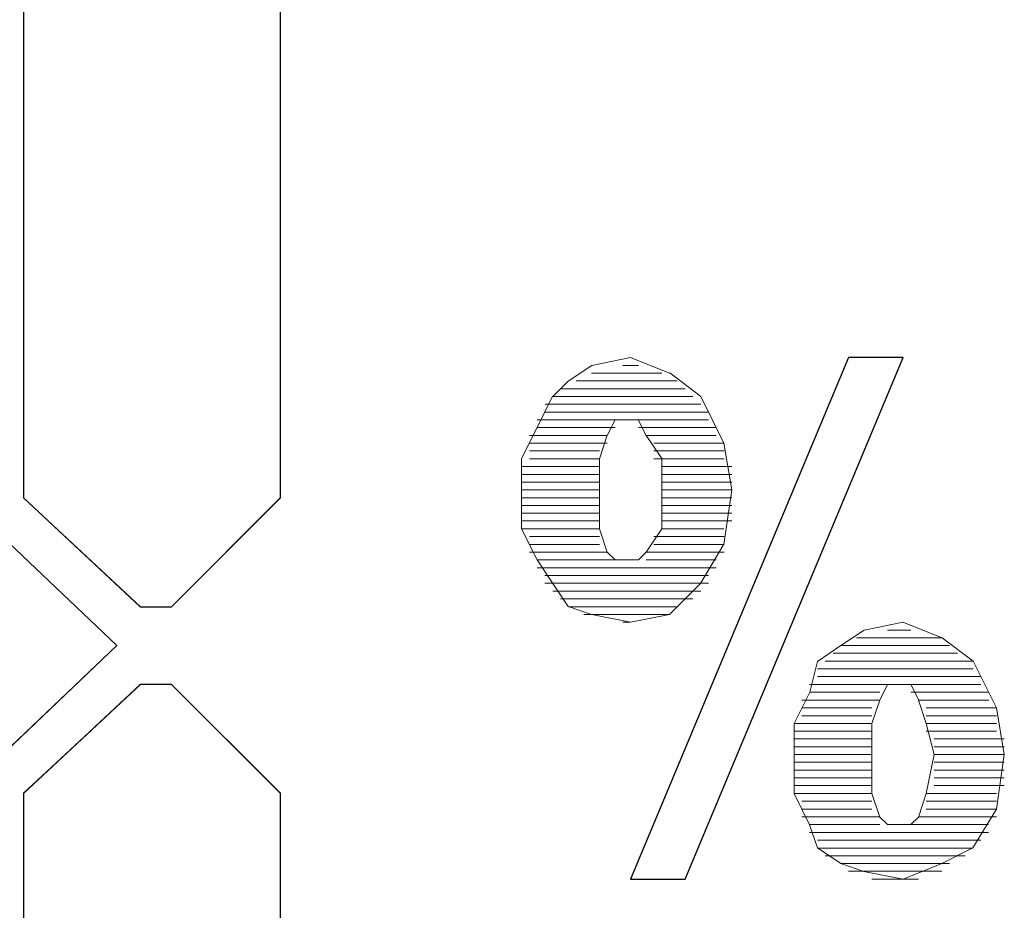
# Model space of a CAD drawing. Units: inches. Extents: x 4560 to 4748, y -1 to 73.
# Drawn here: x 4632 to 4632, y 60 to 60 of the extents above; entities that cross this region are included whole.
import ezdxf

# ---------------------------------------------------------------- set-up
doc = ezdxf.new("R2010")
doc.units = ezdxf.units.IN
doc.header["$MEASUREMENT"] = 0
doc.layers.add('Vrstva 1', color=7, linetype='Continuous')

msp = doc.modelspace()

# ---------------------------------------------------------------- linework, layer by layer
at = {"layer": 'Vrstva 1', "lineweight": 9}
for points in [[(4631.83022, 60.28982), (4631.83022, 60.28982), (4631.83022, 60.09517), (4631.83022, 60.09517)], [(4631.86777, 60.0952), (4631.86777, 60.0952), (4631.86777, 60.23407), (4631.86777, 60.23407)], [(4631.91898, 60.03945), (4631.91898, 60.03945), (4631.95085, 60.11571), (4631.95085, 60.11571)], [(4631.95882, 60.11571), (4631.95882, 60.11571), (4631.92694, 60.03944), (4631.92694, 60.03944)], [(4631.95085, 60.11571), (4631.95085, 60.11571), (4631.95883, 60.11571), (4631.95883, 60.11571)], [(4631.91786, 60.11456), (4631.91786, 60.11456), (4631.92014, 60.11456), (4631.92014, 60.11456)], [(4631.92355, 60.11343), (4631.92355, 60.11343), (4631.91329, 60.11343), (4631.91329, 60.11343)], [(4631.92924, 60.11001), (4631.92924, 60.11001), (4631.9247, 60.11345), (4631.9247, 60.11345)], [(4631.911, 60.11229), (4631.911, 60.11229), (4631.92581, 60.11229), (4631.92581, 60.11229)], [(4631.90761, 60.11001), (4631.90761, 60.11001), (4631.92809, 60.11001), (4631.92809, 60.11001)], [(4631.92694, 60.11114), (4631.92694, 60.11114), (4631.90876, 60.11114), (4631.90876, 60.11114)], [(4631.92924, 60.11001), (4631.92924, 60.11001), (4631.93262, 60.10319), (4631.93262, 60.10319)], [(4631.92924, 60.10888), (4631.92924, 60.10888), (4631.90647, 60.10888), (4631.90647, 60.10888)], [(4631.90646, 60.10773), (4631.90646, 60.10773), (4631.93037, 60.10773), (4631.93037, 60.10773)], [(4631.93036, 60.1066), (4631.93036, 60.1066), (4631.90531, 60.1066), (4631.90531, 60.1066)], [(4631.91556, 60.10432), (4631.91556, 60.10432), (4631.9042, 60.10432), (4631.9042, 60.10432)], [(4631.91671, 60.10546), (4631.91671, 60.10546), (4631.9053, 60.10546), (4631.9053, 60.10546)], [(4631.91444, 60.1009), (4631.91444, 60.1009), (4631.91557, 60.10433), (4631.91557, 60.10433)], [(4631.92013, 60.10546), (4631.92013, 60.10546), (4631.93152, 60.10546), (4631.93152, 60.10546)], [(4631.92125, 60.10432), (4631.92125, 60.10432), (4631.93151, 60.10432), (4631.93151, 60.10432)], [(4631.91556, 60.10319), (4631.91556, 60.10319), (4631.9042, 60.10319), (4631.9042, 60.10319)], [(4631.9224, 60.10319), (4631.9224, 60.10319), (4631.93266, 60.10319), (4631.93266, 60.10319)], [(4631.93378, 60.09635), (4631.93378, 60.09635), (4631.93263, 60.10318), (4631.93263, 60.10318)], [(4631.91444, 60.10204), (4631.91444, 60.10204), (4631.90418, 60.10204), (4631.90418, 60.10204)], [(4631.9224, 60.10204), (4631.9224, 60.10204), (4631.93266, 60.10204), (4631.93266, 60.10204)], [(4631.91444, 60.1009), (4631.91444, 60.1009), (4631.90418, 60.1009), (4631.90418, 60.1009)], [(4631.91444, 60.09066), (4631.91444, 60.09066), (4631.91444, 60.10092), (4631.91444, 60.10092)], [(4631.9224, 60.1009), (4631.9224, 60.1009), (4631.93266, 60.1009), (4631.93266, 60.1009)], [(4631.91444, 60.09977), (4631.91444, 60.09977), (4631.90303, 60.09977), (4631.90303, 60.09977)], [(4631.91444, 60.09862), (4631.91444, 60.09862), (4631.90303, 60.09862), (4631.90303, 60.09862)], [(4631.92355, 60.09977), (4631.92355, 60.09977), (4631.93379, 60.09977), (4631.93379, 60.09977)], [(4631.92355, 60.09862), (4631.92355, 60.09862), (4631.93379, 60.09862), (4631.93379, 60.09862)], [(4631.91444, 60.0975), (4631.91444, 60.0975), (4631.90303, 60.0975), (4631.90303, 60.0975)], [(4631.92355, 60.0975), (4631.92355, 60.0975), (4631.93379, 60.0975), (4631.93379, 60.0975)], [(4631.91444, 60.09635), (4631.91444, 60.09635), (4631.90303, 60.09635), (4631.90303, 60.09635)], [(4631.92355, 60.09635), (4631.92355, 60.09635), (4631.93379, 60.09635), (4631.93379, 60.09635)], [(4631.93378, 60.09635), (4631.93378, 60.09635), (4631.93263, 60.08838), (4631.93263, 60.08838)], [(4631.82111, 60.0952), (4631.82111, 60.0952), (4631.84387, 60.07359), (4631.84387, 60.07359)], [(4631.83022, 60.0952), (4631.83022, 60.0952), (4631.8473, 60.07927), (4631.8473, 60.07927)], [(4631.85184, 60.07928), (4631.85184, 60.07928), (4631.86777, 60.09522), (4631.86777, 60.09522)], [(4631.91444, 60.0952), (4631.91444, 60.0952), (4631.90303, 60.0952), (4631.90303, 60.0952)], [(4631.91444, 60.09408), (4631.91444, 60.09408), (4631.90303, 60.09408), (4631.90303, 60.09408)], [(4631.92355, 60.0952), (4631.92355, 60.0952), (4631.93379, 60.0952), (4631.93379, 60.0952)], [(4631.92355, 60.09408), (4631.92355, 60.09408), (4631.93379, 60.09408), (4631.93379, 60.09408)], [(4631.91444, 60.09293), (4631.91444, 60.09293), (4631.90303, 60.09293), (4631.90303, 60.09293)], [(4631.92355, 60.09293), (4631.92355, 60.09293), (4631.93379, 60.09293), (4631.93379, 60.09293)], [(4631.91444, 60.09181), (4631.91444, 60.09181), (4631.90303, 60.09181), (4631.90303, 60.09181)], [(4631.92355, 60.09181), (4631.92355, 60.09181), (4631.93379, 60.09181), (4631.93379, 60.09181)], [(4631.91444, 60.09066), (4631.91444, 60.09066), (4631.90303, 60.09066), (4631.90303, 60.09066)], [(4631.90533, 60.08612), (4631.90533, 60.08612), (4631.90303, 60.09065), (4631.90303, 60.09065)], [(4631.91444, 60.09066), (4631.91444, 60.09066), (4631.91557, 60.08723), (4631.91557, 60.08723)], [(4631.92355, 60.09066), (4631.92355, 60.09066), (4631.92125, 60.08723), (4631.92125, 60.08723)], [(4631.92355, 60.09066), (4631.92355, 60.09066), (4631.93261, 60.09066), (4631.93261, 60.09066)], [(4631.91444, 60.08954), (4631.91444, 60.08954), (4631.90418, 60.08954), (4631.90418, 60.08954)], [(4631.91444, 60.08839), (4631.91444, 60.08839), (4631.90418, 60.08839), (4631.90418, 60.08839)], [(4631.9224, 60.08954), (4631.9224, 60.08954), (4631.93266, 60.08954), (4631.93266, 60.08954)], [(4631.9224, 60.08839), (4631.9224, 60.08839), (4631.93266, 60.08839), (4631.93266, 60.08839)], [(4631.91556, 60.08724), (4631.91556, 60.08724), (4631.9042, 60.08724), (4631.9042, 60.08724)], [(4631.91671, 60.08612), (4631.91671, 60.08612), (4631.91556, 60.08727), (4631.91556, 60.08727)], [(4631.92013, 60.08612), (4631.92013, 60.08612), (4631.92126, 60.08727), (4631.92126, 60.08727)], [(4631.92125, 60.08724), (4631.92125, 60.08724), (4631.93266, 60.08724), (4631.93266, 60.08724)], [(4631.90533, 60.08612), (4631.90533, 60.08612), (4631.91672, 60.08612), (4631.91672, 60.08612)], [(4631.91671, 60.08612), (4631.91671, 60.08612), (4631.92014, 60.08612), (4631.92014, 60.08612)], [(4631.92125, 60.08612), (4631.92125, 60.08612), (4631.93151, 60.08612), (4631.93151, 60.08612)], [(4631.93151, 60.08497), (4631.93151, 60.08497), (4631.90531, 60.08497), (4631.90531, 60.08497)], [(4631.93036, 60.0827), (4631.93036, 60.0827), (4631.90645, 60.0827), (4631.90645, 60.0827)], [(4631.90646, 60.08385), (4631.90646, 60.08385), (4631.93037, 60.08385), (4631.93037, 60.08385)], [(4631.90761, 60.08155), (4631.90761, 60.08155), (4631.92923, 60.08155), (4631.92923, 60.08155)], [(4631.92809, 60.08043), (4631.92809, 60.08043), (4631.90871, 60.08043), (4631.90871, 60.08043)], [(4631.85184, 60.07928), (4631.85184, 60.07928), (4631.8473, 60.07928), (4631.8473, 60.07928)], [(4631.90989, 60.07928), (4631.90989, 60.07928), (4631.92583, 60.07928), (4631.92583, 60.07928)], [(4631.92467, 60.07816), (4631.92467, 60.07816), (4631.91216, 60.07816), (4631.91216, 60.07816)], [(4631.91786, 60.07701), (4631.91786, 60.07701), (4631.91899, 60.07701), (4631.91899, 60.07701)], [(4631.95654, 60.07586), (4631.95654, 60.07586), (4631.95998, 60.07586), (4631.95998, 60.07586)], [(4631.96451, 60.07474), (4631.96451, 60.07474), (4631.952, 60.07474), (4631.952, 60.07474)], [(4631.82111, 60.05196), (4631.82111, 60.05196), (4631.84387, 60.07359), (4631.84387, 60.07359)], [(4631.94971, 60.07359), (4631.94971, 60.07359), (4631.96564, 60.07359), (4631.96564, 60.07359)], [(4631.94743, 60.07132), (4631.94743, 60.07132), (4631.96906, 60.07132), (4631.96906, 60.07132)], [(4631.96678, 60.07247), (4631.96678, 60.07247), (4631.94861, 60.07247), (4631.94861, 60.07247)], [(4631.96906, 60.07132), (4631.96906, 60.07132), (4631.97249, 60.06449), (4631.97249, 60.06449)], [(4631.96906, 60.07019), (4631.96906, 60.07019), (4631.9463, 60.07019), (4631.9463, 60.07019)], [(4631.94629, 60.06905), (4631.94629, 60.06905), (4631.9702, 60.06905), (4631.9702, 60.06905)], [(4631.84729, 60.0679), (4631.84729, 60.0679), (4631.83021, 60.05196), (4631.83021, 60.05196)], [(4631.9702, 60.0679), (4631.9702, 60.0679), (4631.94515, 60.0679), (4631.94515, 60.0679)], [(4631.95541, 60.06677), (4631.95541, 60.06677), (4631.94515, 60.06677), (4631.94515, 60.06677)], [(4631.95541, 60.06563), (4631.95541, 60.06563), (4631.95654, 60.06791), (4631.95654, 60.06791)], [(4631.95996, 60.0679), (4631.95996, 60.0679), (4631.96111, 60.0656), (4631.96111, 60.0656)], [(4631.95996, 60.06677), (4631.95996, 60.06677), (4631.97132, 60.06677), (4631.97132, 60.06677)], [(4631.95541, 60.06563), (4631.95541, 60.06563), (4631.944, 60.06563), (4631.944, 60.06563)], [(4631.95427, 60.06222), (4631.95427, 60.06222), (4631.95542, 60.06561), (4631.95542, 60.06561)], [(4631.96222, 60.06222), (4631.96222, 60.06222), (4631.96108, 60.06561), (4631.96108, 60.06561)], [(4631.96109, 60.06563), (4631.96109, 60.06563), (4631.97135, 60.06563), (4631.97135, 60.06563)], [(4631.95427, 60.06449), (4631.95427, 60.06449), (4631.94401, 60.06449), (4631.94401, 60.06449)], [(4631.96222, 60.06449), (4631.96222, 60.06449), (4631.97248, 60.06449), (4631.97248, 60.06449)], [(4631.95427, 60.06334), (4631.95427, 60.06334), (4631.94401, 60.06334), (4631.94401, 60.06334)], [(4631.96222, 60.06334), (4631.96222, 60.06334), (4631.97248, 60.06334), (4631.97248, 60.06334)], [(4631.95427, 60.06222), (4631.95427, 60.06222), (4631.94287, 60.06222), (4631.94287, 60.06222)], [(4631.95427, 60.06107), (4631.95427, 60.06107), (4631.94287, 60.06107), (4631.94287, 60.06107)], [(4631.94289, 60.06222), (4631.94289, 60.06222), (4631.94289, 60.05196), (4631.94289, 60.05196)], [(4631.95427, 60.05196), (4631.95427, 60.05196), (4631.95427, 60.06222), (4631.95427, 60.06222)], [(4631.96222, 60.06222), (4631.96222, 60.06222), (4631.97248, 60.06222), (4631.97248, 60.06222)], [(4631.96222, 60.06222), (4631.96222, 60.06222), (4631.96336, 60.05769), (4631.96336, 60.05769)], [(4631.96222, 60.06107), (4631.96222, 60.06107), (4631.97248, 60.06107), (4631.97248, 60.06107)], [(4631.95427, 60.05994), (4631.95427, 60.05994), (4631.94287, 60.05994), (4631.94287, 60.05994)], [(4631.96337, 60.05994), (4631.96337, 60.05994), (4631.97363, 60.05994), (4631.97363, 60.05994)], [(4631.95427, 60.0588), (4631.95427, 60.0588), (4631.94287, 60.0588), (4631.94287, 60.0588)], [(4631.96337, 60.0588), (4631.96337, 60.0588), (4631.97363, 60.0588), (4631.97363, 60.0588)], [(4631.95427, 60.05766), (4631.95427, 60.05766), (4631.94287, 60.05766), (4631.94287, 60.05766)], [(4631.96222, 60.05196), (4631.96222, 60.05196), (4631.96336, 60.05765), (4631.96336, 60.05765)], [(4631.96337, 60.05766), (4631.96337, 60.05766), (4631.97363, 60.05766), (4631.97363, 60.05766)], [(4631.95427, 60.05653), (4631.95427, 60.05653), (4631.94287, 60.05653), (4631.94287, 60.05653)], [(4631.95427, 60.05538), (4631.95427, 60.05538), (4631.94287, 60.05538), (4631.94287, 60.05538)], [(4631.96337, 60.05653), (4631.96337, 60.05653), (4631.97363, 60.05653), (4631.97363, 60.05653)], [(4631.96337, 60.05538), (4631.96337, 60.05538), (4631.97363, 60.05538), (4631.97363, 60.05538)], [(4631.95427, 60.05424), (4631.95427, 60.05424), (4631.94287, 60.05424), (4631.94287, 60.05424)], [(4631.96337, 60.05424), (4631.96337, 60.05424), (4631.97363, 60.05424), (4631.97363, 60.05424)], [(4631.95427, 60.05312), (4631.95427, 60.05312), (4631.94287, 60.05312), (4631.94287, 60.05312)], [(4631.96337, 60.05312), (4631.96337, 60.05312), (4631.97363, 60.05312), (4631.97363, 60.05312)], [(4631.83022, 59.85965), (4631.83022, 59.85965), (4631.83022, 60.05196), (4631.83022, 60.05196)], [(4631.86777, 59.91541), (4631.86777, 59.91541), (4631.86777, 60.05195), (4631.86777, 60.05195)], [(4631.95427, 60.05196), (4631.95427, 60.05196), (4631.94287, 60.05196), (4631.94287, 60.05196)], [(4631.95427, 60.05196), (4631.95427, 60.05196), (4631.95542, 60.04853), (4631.95542, 60.04853)], [(4631.96222, 60.05196), (4631.96222, 60.05196), (4631.96108, 60.04853), (4631.96108, 60.04853)], [(4631.96222, 60.05196), (4631.96222, 60.05196), (4631.97248, 60.05196), (4631.97248, 60.05196)], [(4631.95427, 60.05084), (4631.95427, 60.05084), (4631.94401, 60.05084), (4631.94401, 60.05084)], [(4631.95427, 60.04969), (4631.95427, 60.04969), (4631.94401, 60.04969), (4631.94401, 60.04969)], [(4631.96222, 60.05084), (4631.96222, 60.05084), (4631.97248, 60.05084), (4631.97248, 60.05084)], [(4631.96222, 60.04969), (4631.96222, 60.04969), (4631.97248, 60.04969), (4631.97248, 60.04969)], [(4631.97248, 60.04969), (4631.97248, 60.04969), (4631.96904, 60.04401), (4631.96904, 60.04401)], [(4631.95541, 60.04855), (4631.95541, 60.04855), (4631.944, 60.04855), (4631.944, 60.04855)], [(4631.95654, 60.04742), (4631.95654, 60.04742), (4631.9554, 60.04857), (4631.9554, 60.04857)], [(4631.95996, 60.04742), (4631.95996, 60.04742), (4631.96111, 60.04857), (4631.96111, 60.04857)], [(4631.96109, 60.04855), (4631.96109, 60.04855), (4631.97249, 60.04855), (4631.97249, 60.04855)], [(4631.95541, 60.04742), (4631.95541, 60.04742), (4631.94515, 60.04742), (4631.94515, 60.04742)], [(4631.95654, 60.04742), (4631.95654, 60.04742), (4631.95998, 60.04742), (4631.95998, 60.04742)], [(4631.95996, 60.04742), (4631.95996, 60.04742), (4631.97132, 60.04742), (4631.97132, 60.04742)], [(4631.94516, 60.04629), (4631.94516, 60.04629), (4631.97131, 60.04629), (4631.97131, 60.04629)], [(4631.9702, 60.04515), (4631.9702, 60.04515), (4631.9463, 60.04515), (4631.9463, 60.04515)], [(4631.94629, 60.044), (4631.94629, 60.044), (4631.96905, 60.044), (4631.96905, 60.044)], [(4631.96451, 60.04173), (4631.96451, 60.04173), (4631.96904, 60.04402), (4631.96904, 60.04402)], [(4631.96791, 60.04287), (4631.96791, 60.04287), (4631.94743, 60.04287), (4631.94743, 60.04287)], [(4631.94971, 60.04173), (4631.94971, 60.04173), (4631.96564, 60.04173), (4631.96564, 60.04173)], [(4631.92694, 60.03945), (4631.92694, 60.03945), (4631.91898, 60.03945), (4631.91898, 60.03945)], [(4631.96451, 60.0406), (4631.96451, 60.0406), (4631.95085, 60.0406), (4631.95085, 60.0406)], [(4631.95427, 60.03945), (4631.95427, 60.03945), (4631.9611, 60.03945), (4631.9611, 60.03945)]]:
    msp.add_open_spline(points, degree=3, dxfattribs=at)
at = {"layer": 'Vrstva 1'}
for points, knots in [([(4631.86777, 60.23406), (4631.86777, 60.23406), (4631.86777, 60.0952), (4631.86777, 60.0952), (4631.86777, 60.0952), (4631.86777, 60.0952), (4631.85184, 60.07927), (4631.85184, 60.07927), (4631.85184, 60.07927), (4631.85184, 60.07927), (4631.84729, 60.07927), (4631.84729, 60.07927), (4631.84729, 60.07927), (4631.84729, 60.07927), (4631.83022, 60.0952), (4631.83022, 60.0952), (4631.83022, 60.0952), (4631.83022, 60.0952), (4631.83022, 60.2898), (4631.83022, 60.2898), (4631.83022, 60.2898), (4631.83022, 60.2898), (4631.8325, 60.28756), (4631.8325, 60.28756), (4631.8325, 60.28756), (4631.8325, 60.28756), (4631.84048, 60.28184), (4631.84048, 60.28184), (4631.84048, 60.28184), (4631.84048, 60.28184), (4631.84616, 60.27386), (4631.84616, 60.27386), (4631.84616, 60.27386), (4631.84616, 60.27386), (4631.85298, 60.26705), (4631.85298, 60.26705), (4631.85298, 60.26705), (4631.85298, 60.26705), (4631.85751, 60.25797), (4631.85751, 60.25797), (4631.85751, 60.25797), (4631.85751, 60.25797), (4631.86209, 60.24996), (4631.86209, 60.24996), (4631.86209, 60.24996), (4631.86209, 60.24996), (4631.86548, 60.24089), (4631.86548, 60.24089), (4631.86548, 60.24089), (4631.86548, 60.24089), (4631.86777, 60.23406), (4631.86777, 60.23406)], [0, 0, 0, 0, 0.076923, 0.076923, 0.076923, 0.076923, 0.153846, 0.153846, 0.153846, 0.153846, 0.230769, 0.230769, 0.230769, 0.230769, 0.307692, 0.307692, 0.307692, 0.307692, 0.384615, 0.384615, 0.384615, 0.384615, 0.461538, 0.461538, 0.461538, 0.461538, 0.538462, 0.538462, 0.538462, 0.538462, 0.615385, 0.615385, 0.615385, 0.615385, 0.692308, 0.692308, 0.692308, 0.692308, 0.769231, 0.769231, 0.769231, 0.769231, 0.846154, 0.846154, 0.846154, 0.846154, 0.923077, 0.923077, 0.923077, 0.923077, 1, 1, 1, 1]), ([(4631.95085, 60.11571), (4631.95085, 60.11571), (4631.95883, 60.11571), (4631.95883, 60.11571), (4631.95883, 60.11571), (4631.95883, 60.11571), (4631.92695, 60.03944), (4631.92695, 60.03944), (4631.92695, 60.03944), (4631.92695, 60.03944), (4631.91898, 60.03944), (4631.91898, 60.03944), (4631.91898, 60.03944), (4631.91898, 60.03944), (4631.95085, 60.11571), (4631.95085, 60.11571)], [0, 0, 0, 0, 0.25, 0.25, 0.25, 0.25, 0.5, 0.5, 0.5, 0.5, 0.75, 0.75, 0.75, 0.75, 1, 1, 1, 1]), ([(4631.82111, 60.0952), (4631.82111, 60.0952), (4631.84387, 60.07359), (4631.84387, 60.07359), (4631.84387, 60.07359), (4631.84387, 60.07359), (4631.82111, 60.05194), (4631.82111, 60.05194), (4631.82111, 60.05194), (4631.82111, 60.05194), (4631.70162, 60.05194), (4631.70162, 60.05194), (4631.70162, 60.05194), (4631.70162, 60.05194), (4631.67886, 60.07359), (4631.67886, 60.07359), (4631.67886, 60.07359), (4631.67886, 60.07359), (4631.70162, 60.0952), (4631.70162, 60.0952), (4631.70162, 60.0952), (4631.70162, 60.0952), (4631.82111, 60.0952), (4631.82111, 60.0952)], [0, 0, 0, 0, 0.166667, 0.166667, 0.166667, 0.166667, 0.333333, 0.333333, 0.333333, 0.333333, 0.5, 0.5, 0.5, 0.5, 0.666667, 0.666667, 0.666667, 0.666667, 0.833333, 0.833333, 0.833333, 0.833333, 1, 1, 1, 1]), ([(4631.85184, 60.0679), (4631.85184, 60.0679), (4631.86777, 60.052), (4631.86777, 60.052), (4631.86777, 60.052), (4631.86777, 60.052), (4631.86777, 59.91539), (4631.86777, 59.91539), (4631.86777, 59.91539), (4631.86777, 59.91539), (4631.86553, 59.90856), (4631.86553, 59.90856), (4631.86553, 59.90856), (4631.86553, 59.90856), (4631.86209, 59.89945), (4631.86209, 59.89945), (4631.86209, 59.89945), (4631.86209, 59.89945), (4631.85751, 59.89038), (4631.85751, 59.89038), (4631.85751, 59.89038), (4631.85751, 59.89038), (4631.85298, 59.8824), (4631.85298, 59.8824), (4631.85298, 59.8824), (4631.85298, 59.8824), (4631.84616, 59.87448), (4631.84616, 59.87448), (4631.84616, 59.87448), (4631.84616, 59.87448), (4631.84043, 59.86761), (4631.84043, 59.86761), (4631.84043, 59.86761), (4631.84043, 59.86761), (4631.8325, 59.86079), (4631.8325, 59.86079), (4631.8325, 59.86079), (4631.8325, 59.86079), (4631.83022, 59.85964), (4631.83022, 59.85964), (4631.83022, 59.85964), (4631.83022, 59.85964), (4631.83022, 60.052), (4631.83022, 60.052), (4631.83022, 60.052), (4631.83022, 60.052), (4631.8473, 60.0679), (4631.8473, 60.0679), (4631.8473, 60.0679), (4631.8473, 60.0679), (4631.85184, 60.0679), (4631.85184, 60.0679)], [0, 0, 0, 0, 0.076923, 0.076923, 0.076923, 0.076923, 0.153846, 0.153846, 0.153846, 0.153846, 0.230769, 0.230769, 0.230769, 0.230769, 0.307692, 0.307692, 0.307692, 0.307692, 0.384615, 0.384615, 0.384615, 0.384615, 0.461538, 0.461538, 0.461538, 0.461538, 0.538462, 0.538462, 0.538462, 0.538462, 0.615385, 0.615385, 0.615385, 0.615385, 0.692308, 0.692308, 0.692308, 0.692308, 0.769231, 0.769231, 0.769231, 0.769231, 0.846154, 0.846154, 0.846154, 0.846154, 0.923077, 0.923077, 0.923077, 0.923077, 1, 1, 1, 1])]:
    msp.add_open_spline(points, degree=3, knots=knots, dxfattribs=at)
at = {"layer": 'Vrstva 1', "lineweight": 9}
for points, knots in [([(4631.86777, 60.23406), (4631.86777, 60.23406), (4631.86777, 60.0952), (4631.86777, 60.0952), (4631.86777, 60.0952), (4631.86777, 60.0952), (4631.85184, 60.07927), (4631.85184, 60.07927), (4631.85184, 60.07927), (4631.85184, 60.07927), (4631.84729, 60.07927), (4631.84729, 60.07927), (4631.84729, 60.07927), (4631.84729, 60.07927), (4631.83022, 60.0952), (4631.83022, 60.0952), (4631.83022, 60.0952), (4631.83022, 60.0952), (4631.83022, 60.2898), (4631.83022, 60.2898), (4631.83022, 60.2898), (4631.83022, 60.2898), (4631.8325, 60.28756), (4631.8325, 60.28756), (4631.8325, 60.28756), (4631.8325, 60.28756), (4631.84048, 60.28184), (4631.84048, 60.28184), (4631.84048, 60.28184), (4631.84048, 60.28184), (4631.84616, 60.27391), (4631.84616, 60.27391), (4631.84616, 60.27391), (4631.84616, 60.27391), (4631.85298, 60.26705), (4631.85298, 60.26705), (4631.85298, 60.26705), (4631.85298, 60.26705), (4631.85751, 60.25797), (4631.85751, 60.25797), (4631.85751, 60.25797), (4631.85751, 60.25797), (4631.86209, 60.25), (4631.86209, 60.25), (4631.86209, 60.25), (4631.86209, 60.25), (4631.86548, 60.24089), (4631.86548, 60.24089), (4631.86548, 60.24089), (4631.86548, 60.24089), (4631.86777, 60.23406), (4631.86777, 60.23406)], [0, 0, 0, 0, 0.076923, 0.076923, 0.076923, 0.076923, 0.153846, 0.153846, 0.153846, 0.153846, 0.230769, 0.230769, 0.230769, 0.230769, 0.307692, 0.307692, 0.307692, 0.307692, 0.384615, 0.384615, 0.384615, 0.384615, 0.461538, 0.461538, 0.461538, 0.461538, 0.538462, 0.538462, 0.538462, 0.538462, 0.615385, 0.615385, 0.615385, 0.615385, 0.692308, 0.692308, 0.692308, 0.692308, 0.769231, 0.769231, 0.769231, 0.769231, 0.846154, 0.846154, 0.846154, 0.846154, 0.923077, 0.923077, 0.923077, 0.923077, 1, 1, 1, 1]), ([(4631.9133, 60.11456), (4631.9133, 60.11456), (4631.91898, 60.1157), (4631.91898, 60.1157), (4631.91898, 60.1157), (4631.91898, 60.1157), (4631.92466, 60.11341), (4631.92466, 60.11341)], [0, 0, 0, 0, 0.5, 0.5, 0.5, 0.5, 1, 1, 1, 1]), ([(4631.95085, 60.11571), (4631.95085, 60.11571), (4631.95883, 60.11571), (4631.95883, 60.11571), (4631.95883, 60.11571), (4631.95883, 60.11571), (4631.92695, 60.03944), (4631.92695, 60.03944), (4631.92695, 60.03944), (4631.92695, 60.03944), (4631.91898, 60.03944), (4631.91898, 60.03944), (4631.91898, 60.03944), (4631.91898, 60.03944), (4631.95085, 60.11571), (4631.95085, 60.11571)], [0, 0, 0, 0, 0.25, 0.25, 0.25, 0.25, 0.5, 0.5, 0.5, 0.5, 0.75, 0.75, 0.75, 0.75, 1, 1, 1, 1]), ([(4631.9133, 60.11456), (4631.9133, 60.11456), (4631.90987, 60.11227), (4631.90987, 60.11227), (4631.90987, 60.11227), (4631.90987, 60.11227), (4631.90762, 60.11002), (4631.90762, 60.11002)], [0, 0, 0, 0, 0.5, 0.5, 0.5, 0.5, 1, 1, 1, 1]), ([(4631.90304, 60.09066), (4631.90304, 60.09066), (4631.90304, 60.10092), (4631.90304, 60.10092), (4631.90304, 60.10092), (4631.90304, 60.10092), (4631.90534, 60.10546), (4631.90534, 60.10546), (4631.90534, 60.10546), (4631.90534, 60.10546), (4631.90758, 60.11004), (4631.90758, 60.11004)], [0, 0, 0, 0, 0.333333, 0.333333, 0.333333, 0.333333, 0.666667, 0.666667, 0.666667, 0.666667, 1, 1, 1, 1]), ([(4631.92355, 60.09066), (4631.92355, 60.09066), (4631.92355, 60.09634), (4631.92355, 60.09634), (4631.92355, 60.09634), (4631.92355, 60.09634), (4631.92355, 60.10092), (4631.92355, 60.10092), (4631.92355, 60.10092), (4631.92355, 60.10092), (4631.92125, 60.10432), (4631.92125, 60.10432), (4631.92125, 60.10432), (4631.92125, 60.10432), (4631.9201, 60.1066), (4631.9201, 60.1066), (4631.9201, 60.1066), (4631.9201, 60.1066), (4631.919, 60.1066), (4631.919, 60.1066), (4631.919, 60.1066), (4631.919, 60.1066), (4631.91672, 60.1066), (4631.91672, 60.1066), (4631.91672, 60.1066), (4631.91672, 60.1066), (4631.91557, 60.10432), (4631.91557, 60.10432)], [0, 0, 0, 0, 0.142857, 0.142857, 0.142857, 0.142857, 0.285714, 0.285714, 0.285714, 0.285714, 0.428571, 0.428571, 0.428571, 0.428571, 0.571429, 0.571429, 0.571429, 0.571429, 0.714286, 0.714286, 0.714286, 0.714286, 0.857143, 0.857143, 0.857143, 0.857143, 1, 1, 1, 1]), ([(4631.82111, 60.0952), (4631.82111, 60.0952), (4631.84387, 60.07359), (4631.84387, 60.07359), (4631.84387, 60.07359), (4631.84387, 60.07359), (4631.82111, 60.05194), (4631.82111, 60.05194), (4631.82111, 60.05194), (4631.82111, 60.05194), (4631.70162, 60.05194), (4631.70162, 60.05194), (4631.70162, 60.05194), (4631.70162, 60.05194), (4631.67886, 60.07359), (4631.67886, 60.07359), (4631.67886, 60.07359), (4631.67886, 60.07359), (4631.70162, 60.0952), (4631.70162, 60.0952), (4631.70162, 60.0952), (4631.70162, 60.0952), (4631.82111, 60.0952), (4631.82111, 60.0952)], [0, 0, 0, 0, 0.166667, 0.166667, 0.166667, 0.166667, 0.333333, 0.333333, 0.333333, 0.333333, 0.5, 0.5, 0.5, 0.5, 0.666667, 0.666667, 0.666667, 0.666667, 0.833333, 0.833333, 0.833333, 0.833333, 1, 1, 1, 1]), ([(4631.92467, 60.07816), (4631.92467, 60.07816), (4631.9292, 60.08269), (4631.9292, 60.08269), (4631.9292, 60.08269), (4631.9292, 60.08269), (4631.93263, 60.08842), (4631.93263, 60.08842)], [0, 0, 0, 0, 0.5, 0.5, 0.5, 0.5, 1, 1, 1, 1]), ([(4631.90533, 60.08612), (4631.90533, 60.08612), (4631.90761, 60.08269), (4631.90761, 60.08269), (4631.90761, 60.08269), (4631.90761, 60.08269), (4631.90986, 60.07929), (4631.90986, 60.07929), (4631.90986, 60.07929), (4631.90986, 60.07929), (4631.91329, 60.07814), (4631.91329, 60.07814)], [0, 0, 0, 0, 0.333333, 0.333333, 0.333333, 0.333333, 0.666667, 0.666667, 0.666667, 0.666667, 1, 1, 1, 1]), ([(4631.92467, 60.07816), (4631.92467, 60.07816), (4631.91899, 60.07701), (4631.91899, 60.07701), (4631.91899, 60.07701), (4631.91899, 60.07701), (4631.91331, 60.07816), (4631.91331, 60.07816)], [0, 0, 0, 0, 0.5, 0.5, 0.5, 0.5, 1, 1, 1, 1]), ([(4631.94289, 60.06222), (4631.94289, 60.06222), (4631.94518, 60.06676), (4631.94518, 60.06676), (4631.94518, 60.06676), (4631.94518, 60.06676), (4631.94629, 60.07129), (4631.94629, 60.07129), (4631.94629, 60.07129), (4631.94629, 60.07129), (4631.94972, 60.07359), (4631.94972, 60.07359), (4631.94972, 60.07359), (4631.94972, 60.07359), (4631.95315, 60.07587), (4631.95315, 60.07587), (4631.95315, 60.07587), (4631.95315, 60.07587), (4631.95883, 60.07702), (4631.95883, 60.07702)], [0, 0, 0, 0, 0.2, 0.2, 0.2, 0.2, 0.4, 0.4, 0.4, 0.4, 0.6, 0.6, 0.6, 0.6, 0.8, 0.8, 0.8, 0.8, 1, 1, 1, 1]), ([(4631.96906, 60.07132), (4631.96906, 60.07132), (4631.96452, 60.07475), (4631.96452, 60.07475), (4631.96452, 60.07475), (4631.96452, 60.07475), (4631.9588, 60.077), (4631.9588, 60.077)], [0, 0, 0, 0, 0.5, 0.5, 0.5, 0.5, 1, 1, 1, 1]), ([(4631.85184, 60.0679), (4631.85184, 60.0679), (4631.86777, 60.05196), (4631.86777, 60.05196), (4631.86777, 60.05196), (4631.86777, 60.05196), (4631.86777, 59.91539), (4631.86777, 59.91539), (4631.86777, 59.91539), (4631.86777, 59.91539), (4631.86549, 59.90856), (4631.86549, 59.90856), (4631.86549, 59.90856), (4631.86549, 59.90856), (4631.86209, 59.89945), (4631.86209, 59.89945), (4631.86209, 59.89945), (4631.86209, 59.89945), (4631.85751, 59.89038), (4631.85751, 59.89038), (4631.85751, 59.89038), (4631.85751, 59.89038), (4631.85298, 59.8824), (4631.85298, 59.8824), (4631.85298, 59.8824), (4631.85298, 59.8824), (4631.84616, 59.87448), (4631.84616, 59.87448), (4631.84616, 59.87448), (4631.84616, 59.87448), (4631.84043, 59.86761), (4631.84043, 59.86761), (4631.84043, 59.86761), (4631.84043, 59.86761), (4631.83247, 59.86079), (4631.83247, 59.86079), (4631.83247, 59.86079), (4631.83247, 59.86079), (4631.83022, 59.85964), (4631.83022, 59.85964), (4631.83022, 59.85964), (4631.83022, 59.85964), (4631.83022, 60.05196), (4631.83022, 60.05196), (4631.83022, 60.05196), (4631.83022, 60.05196), (4631.8473, 60.0679), (4631.8473, 60.0679), (4631.8473, 60.0679), (4631.8473, 60.0679), (4631.85184, 60.0679), (4631.85184, 60.0679)], [0, 0, 0, 0, 0.076923, 0.076923, 0.076923, 0.076923, 0.153846, 0.153846, 0.153846, 0.153846, 0.230769, 0.230769, 0.230769, 0.230769, 0.307692, 0.307692, 0.307692, 0.307692, 0.384615, 0.384615, 0.384615, 0.384615, 0.461538, 0.461538, 0.461538, 0.461538, 0.538462, 0.538462, 0.538462, 0.538462, 0.615385, 0.615385, 0.615385, 0.615385, 0.692308, 0.692308, 0.692308, 0.692308, 0.769231, 0.769231, 0.769231, 0.769231, 0.846154, 0.846154, 0.846154, 0.846154, 0.923077, 0.923077, 0.923077, 0.923077, 1, 1, 1, 1]), ([(4631.86777, 60.05196), (4631.86777, 60.05196), (4631.85184, 60.0679), (4631.85184, 60.0679), (4631.85184, 60.0679), (4631.85184, 60.0679), (4631.84729, 60.0679), (4631.84729, 60.0679)], [0, 0, 0, 0, 0.5, 0.5, 0.5, 0.5, 1, 1, 1, 1]), ([(4631.95996, 60.0679), (4631.95996, 60.0679), (4631.95882, 60.0679), (4631.95882, 60.0679), (4631.95882, 60.0679), (4631.95882, 60.0679), (4631.95653, 60.0679), (4631.95653, 60.0679)], [0, 0, 0, 0, 0.5, 0.5, 0.5, 0.5, 1, 1, 1, 1]), ([(4631.97248, 60.06449), (4631.97248, 60.06449), (4631.97362, 60.05768), (4631.97362, 60.05768), (4631.97362, 60.05768), (4631.97362, 60.05768), (4631.97248, 60.0497), (4631.97248, 60.0497)], [0, 0, 0, 0, 0.5, 0.5, 0.5, 0.5, 1, 1, 1, 1]), ([(4631.96451, 60.04173), (4631.96451, 60.04173), (4631.95883, 60.03944), (4631.95883, 60.03944), (4631.95883, 60.03944), (4631.95883, 60.03944), (4631.9531, 60.04059), (4631.9531, 60.04059), (4631.9531, 60.04059), (4631.9531, 60.04059), (4631.94972, 60.04173), (4631.94972, 60.04173), (4631.94972, 60.04173), (4631.94972, 60.04173), (4631.94629, 60.04402), (4631.94629, 60.04402), (4631.94629, 60.04402), (4631.94629, 60.04402), (4631.94514, 60.0474), (4631.94514, 60.0474), (4631.94514, 60.0474), (4631.94514, 60.0474), (4631.94289, 60.05199), (4631.94289, 60.05199)], [0, 0, 0, 0, 0.166667, 0.166667, 0.166667, 0.166667, 0.333333, 0.333333, 0.333333, 0.333333, 0.5, 0.5, 0.5, 0.5, 0.666667, 0.666667, 0.666667, 0.666667, 0.833333, 0.833333, 0.833333, 0.833333, 1, 1, 1, 1])]:
    msp.add_open_spline(points, degree=3, knots=knots, dxfattribs=at)

doc.saveas('drawing.dxf')
